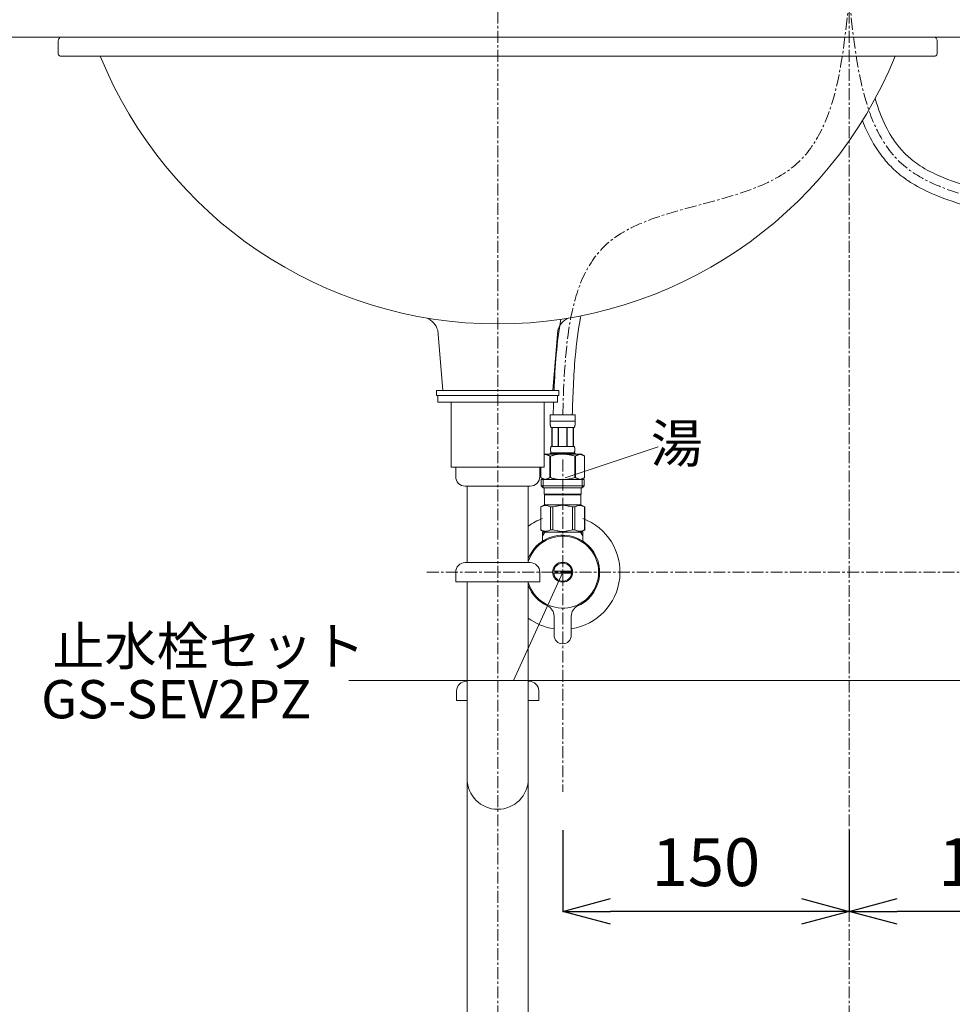
# Model space of a CAD drawing. Units: millimetres. Extents: x -393 to 4548, y 642 to 3612.
# Drawn here: x 1595 to 2083, y 1549 to 2064 of the extents above; entities that cross this region are included whole.
import ezdxf
from ezdxf.enums import TextEntityAlignment as Align

# ---------------------------------------------------------------- set-up
doc = ezdxf.new("R2010")
doc.units = ezdxf.units.MM
doc.linetypes.add('CENTER1', pattern=[10, 6.25, -1.25, 1.25, -1.25])
doc.layers.get('0').update_dxf_attribs({"lineweight": 5})
for name, color, linetype, lineweight in [('中心線', 1, 'CENTER1', 0), ('寸法', 3, 'Continuous', 5), ('文字', 4, 'Continuous', 15), ('止水栓', 252, 'Continuous', 15), ('洗面水栓', 150, 'Continuous', 15), ('細線', 7, 'Continuous', 9), ('配管', 31, 'Continuous', 15)]:
    doc.layers.add(name, color=color, linetype=linetype, lineweight=lineweight)
doc.styles.add('japanese', font='romans.shx', dxfattribs={"bigfont": 'bigfont.shx'})
doc.dimstyles.new('KIHON', dxfattribs={"dimscale": 10, "dimtxt": 2.5, "dimasz": 2.5, "dimexe": 0, "dimexo": 2, "dimgap": 1, "dimtad": 1, "dimdec": 0, "dimdsep": 46, "dimtxsty": 'japanese', "dimblk": 'OPEN30', "dimcen": 2.5, "dimadec": 0, "dimazin": 0, "dimtfac": 1, "dimtdec": 0, "dimtmove": 0, "dimatfit": 0, "dimfxl": 0, "dimarcsym": 0})

# ---------------------------------------------------------------- blocks, each defined once
blk = doc.blocks.new('_Open30')
at = {"color": 0, "linetype": 'ByBlock', "lineweight": -2}
for p, q in [((-1, 0.268), (0, 0)), ((0, 0), (-1, -0.268)), ((0, 0), (-1, 0))]:
    blk.add_line(p, q, dxfattribs=at)
blk = doc.blocks.new('*D17')
at = {"layer": 'Defpoints', "color": 0}
for p in [(2029.18, 1660.27), (2179.18, 1660.27), (2029.18, 1597.78)]:
    blk.add_point(p, dxfattribs=at)
at = {"layer": '寸法', "color": 0, "lineweight": -2}
for p, q in [((2029.18, 1640.27), (2029.18, 1597.78)), ((2179.18, 1640.27), (2179.18, 1597.78)), ((2154.18, 1597.78), (2054.18, 1597.78))]:
    blk.add_line(p, q, dxfattribs=at)
at = {"layer": '寸法', "color": 0, "lineweight": -2, "xscale": 25, "yscale": 25, "zscale": 25, "rotation": 180}
blk.add_blockref('_Open30', (2029.18, 1597.78), dxfattribs=at)
at = {"layer": '寸法', "color": 0, "lineweight": -2, "xscale": 25, "yscale": 25, "zscale": 25}
blk.add_blockref('_Open30', (2179.18, 1597.78), dxfattribs=at)
at = {"layer": '寸法', "color": 0, "insert": (2104.18, 1620.28), "char_height": 25, "attachment_point": 5, "style": 'japanese'}
blk.add_mtext('150', dxfattribs=at)
blk = doc.blocks.new('*D1')
at = {"layer": 'Defpoints', "color": 0}
for p in [(1879.18, 1660.27), (2029.18, 1660.27), (1879.18, 1597.78)]:
    blk.add_point(p, dxfattribs=at)
at = {"layer": '寸法', "color": 0, "lineweight": -2}
for p, q in [((1879.18, 1640.27), (1879.18, 1597.78)), ((2029.18, 1640.27), (2029.18, 1597.78)), ((2004.18, 1597.78), (1904.18, 1597.78))]:
    blk.add_line(p, q, dxfattribs=at)
at = {"layer": '寸法', "color": 0, "lineweight": -2, "xscale": 25, "yscale": 25, "zscale": 25, "rotation": 180}
blk.add_blockref('_Open30', (1879.18, 1597.78), dxfattribs=at)
at = {"layer": '寸法', "color": 0, "lineweight": -2, "xscale": 25, "yscale": 25, "zscale": 25}
blk.add_blockref('_Open30', (2029.18, 1597.78), dxfattribs=at)
at = {"layer": '寸法', "color": 0, "insert": (1954.18, 1620.28), "char_height": 25, "attachment_point": 5, "style": 'japanese'}
blk.add_mtext('150', dxfattribs=at)

msp = doc.modelspace()

# ---------------------------------------------------------------- linework, layer by layer
at = {"layer": '中心線'}
for p, q in [((1845.18, 2358.55), (1845.18, 1175.38)), ((2029.18, 2358.55), (2029.18, 1175.38)), ((1879.18, 1834.19), (1879.18, 1660.27)), ((1808.05, 1775.27), (2250.31, 1775.27))]:
    msp.add_line(p, q, dxfattribs=at)
for points in [[(1879.18, 1857.54), (1902.36, 1947.03), (1999.81, 1987.37), (2029.18, 2075.27)], [(2179.18, 1857.54), (2156, 1947.03), (2058.54, 1987.37), (2029.18, 2075.27)]]:
    msp.add_spline(points, degree=3, dxfattribs=at)
at = {"layer": '文字'}
for p, q in [((1929.22, 1840.79), (1880.51, 1824.62)), ((1879.18, 1775.27), (1853.48, 1718.6)), ((2153.48, 1718.6), (1767.33, 1718.6))]:
    msp.add_line(p, q, dxfattribs=at)
at = {"layer": '止水栓'}
for p, q in [((1885.78, 1857.54), (1872.58, 1857.54)), ((1872.58, 1854.13), (1872.58, 1857.54)), ((1885.78, 1857.54), (1885.78, 1854.13)), ((1872.58, 1854.24), (1885.78, 1854.24)), ((1872.58, 1854.01), (1872.58, 1854.13)), ((1872.58, 1853.9), (1872.58, 1854.01)), ((1872.58, 1853.78), (1872.58, 1853.9)), ((1872.59, 1853.67), (1872.58, 1853.78)), ((1872.59, 1853.55), (1872.59, 1853.67)), ((1872.6, 1853.44), (1872.59, 1853.55)), ((1872.6, 1853.33), (1872.6, 1853.44)), ((1872.61, 1853.21), (1872.6, 1853.33)), ((1872.62, 1853.1), (1872.61, 1853.21)), ((1872.63, 1852.99), (1872.62, 1853.1)), ((1872.64, 1852.88), (1872.63, 1852.99)), ((1872.65, 1852.76), (1872.64, 1852.88)), ((1872.66, 1852.65), (1872.65, 1852.76)), ((1872.67, 1852.54), (1872.66, 1852.65)), ((1872.69, 1852.43), (1872.67, 1852.54)), ((1872.7, 1852.32), (1872.69, 1852.43)), ((1872.72, 1852.21), (1872.7, 1852.32)), ((1872.74, 1852.1), (1872.72, 1852.21)), ((1872.76, 1851.99), (1872.74, 1852.1)), ((1872.79, 1851.88), (1872.76, 1851.99)), ((1872.81, 1851.77), (1872.79, 1851.88)), ((1872.84, 1851.67), (1872.81, 1851.77)), ((1872.87, 1851.56), (1872.84, 1851.67)), ((1872.9, 1851.45), (1872.87, 1851.56)), ((1872.94, 1851.35), (1872.9, 1851.45)), ((1872.98, 1851.25), (1872.94, 1851.35)), ((1873.02, 1851.14), (1872.98, 1851.25)), ((1873.07, 1851.04), (1873.02, 1851.14)), ((1873.13, 1850.94), (1873.07, 1851.04)), ((1873.13, 1850.94), (1885.23, 1850.94)), ((1873.54, 1850.94), (1873.54, 1841.04)), ((1873.64, 1850.94), (1873.64, 1841.04)), ((1873.66, 1841.04), (1873.66, 1850.94)), ((1876.75, 1850.94), (1876.75, 1841.04)), ((1876.98, 1850.94), (1876.98, 1841.04)), ((1881.38, 1850.94), (1881.38, 1841.04)), ((1881.61, 1850.94), (1881.61, 1841.04)), ((1884.7, 1850.94), (1884.7, 1841.04)), ((1884.72, 1850.94), (1884.72, 1841.04)), ((1884.81, 1850.94), (1884.81, 1841.04)), ((1885.23, 1850.94), (1885.28, 1851.04)), ((1885.28, 1851.04), (1885.33, 1851.14)), ((1885.33, 1851.14), (1885.38, 1851.25)), ((1885.38, 1851.25), (1885.42, 1851.35)), ((1885.42, 1851.35), (1885.45, 1851.45)), ((1885.45, 1851.45), (1885.49, 1851.56)), ((1885.49, 1851.56), (1885.52, 1851.67)), ((1885.52, 1851.67), (1885.55, 1851.77)), ((1885.55, 1851.77), (1885.57, 1851.88)), ((1885.57, 1851.88), (1885.59, 1851.99)), ((1885.59, 1851.99), (1885.62, 1852.1)), ((1885.62, 1852.1), (1885.64, 1852.21)), ((1885.64, 1852.21), (1885.65, 1852.32)), ((1885.65, 1852.32), (1885.67, 1852.43)), ((1885.67, 1852.43), (1885.68, 1852.54)), ((1885.68, 1852.54), (1885.7, 1852.65)), ((1885.7, 1852.65), (1885.71, 1852.76)), ((1885.71, 1852.76), (1885.72, 1852.88)), ((1885.72, 1852.88), (1885.73, 1852.99)), ((1885.73, 1852.99), (1885.74, 1853.1)), ((1885.74, 1853.1), (1885.75, 1853.21)), ((1885.75, 1853.33), (1885.76, 1853.44)), ((1885.75, 1853.21), (1885.75, 1853.33)), ((1885.76, 1853.44), (1885.77, 1853.55)), ((1885.77, 1853.78), (1885.78, 1853.9)), ((1885.77, 1853.67), (1885.77, 1853.78)), ((1885.77, 1853.55), (1885.77, 1853.67)), ((1885.78, 1854.01), (1885.78, 1854.13)), ((1885.78, 1853.9), (1885.78, 1854.01)), ((1872.84, 1839.54), (1872.85, 1839.59)), ((1872.84, 1839.49), (1872.84, 1839.54)), ((1872.84, 1839.44), (1872.84, 1839.49)), ((1872.84, 1839.39), (1872.84, 1839.44)), ((1872.84, 1839.34), (1872.84, 1839.39)), ((1872.84, 1839.29), (1872.84, 1839.34)), ((1872.84, 1839.24), (1872.84, 1839.29)), ((1872.85, 1839.19), (1872.84, 1839.24)), ((1872.85, 1839.79), (1872.86, 1839.84)), ((1872.85, 1839.74), (1872.85, 1839.79)), ((1872.85, 1839.69), (1872.85, 1839.74)), ((1872.85, 1839.64), (1872.85, 1839.69)), ((1872.85, 1839.59), (1872.85, 1839.64)), ((1872.86, 1839.89), (1872.87, 1839.94)), ((1872.86, 1839.84), (1872.86, 1839.89)), ((1872.87, 1839.99), (1872.88, 1840.04)), ((1872.87, 1839.94), (1872.87, 1839.99)), ((1872.88, 1840.09), (1872.89, 1840.14)), ((1872.88, 1840.04), (1872.88, 1840.09)), ((1872.89, 1840.19), (1872.9, 1840.24)), ((1872.89, 1840.14), (1872.89, 1840.19)), ((1872.9, 1840.24), (1872.91, 1840.29)), ((1872.91, 1840.29), (1872.92, 1840.34)), ((1872.92, 1840.39), (1872.93, 1840.44)), ((1872.92, 1840.34), (1872.92, 1840.39)), ((1872.93, 1840.44), (1872.94, 1840.49)), ((1872.94, 1840.49), (1872.95, 1840.54)), ((1872.95, 1840.54), (1872.97, 1840.59)), ((1872.97, 1840.59), (1872.98, 1840.64)), ((1872.98, 1840.64), (1872.99, 1840.69)), ((1872.99, 1840.69), (1873.01, 1840.74)), ((1873.01, 1840.74), (1873.02, 1840.79)), ((1873.02, 1840.79), (1873.04, 1840.84)), ((1873.04, 1840.84), (1873.06, 1840.89)), ((1873.06, 1840.89), (1873.08, 1840.94)), ((1873.08, 1840.94), (1873.1, 1840.99)), ((1873.1, 1840.99), (1873.13, 1841.04)), ((1885.23, 1841.04), (1873.13, 1841.04)), ((1885.25, 1840.99), (1885.23, 1841.04)), ((1885.28, 1840.94), (1885.25, 1840.99)), ((1885.3, 1840.89), (1885.28, 1840.94)), ((1885.32, 1840.84), (1885.3, 1840.89)), ((1885.34, 1840.79), (1885.32, 1840.84)), ((1885.35, 1840.74), (1885.34, 1840.79)), ((1885.37, 1840.69), (1885.35, 1840.74)), ((1885.38, 1840.64), (1885.37, 1840.69)), ((1885.39, 1840.59), (1885.38, 1840.64)), ((1885.4, 1840.54), (1885.39, 1840.59)), ((1885.41, 1840.49), (1885.4, 1840.54)), ((1885.42, 1840.44), (1885.41, 1840.49)), ((1885.43, 1840.39), (1885.42, 1840.44)), ((1885.44, 1840.34), (1885.43, 1840.39)), ((1885.45, 1840.29), (1885.44, 1840.34)), ((1885.46, 1840.24), (1885.45, 1840.29)), ((1885.46, 1840.19), (1885.46, 1840.24)), ((1885.47, 1840.14), (1885.46, 1840.19)), ((1885.48, 1840.09), (1885.47, 1840.14)), ((1885.48, 1840.04), (1885.48, 1840.09)), ((1885.49, 1839.99), (1885.48, 1840.04)), ((1885.49, 1839.94), (1885.49, 1839.99)), ((1885.49, 1839.89), (1885.49, 1839.94)), ((1885.5, 1839.84), (1885.49, 1839.89)), ((1885.5, 1839.79), (1885.5, 1839.84)), ((1885.5, 1839.74), (1885.5, 1839.79)), ((1885.51, 1839.69), (1885.5, 1839.74)), ((1885.51, 1839.64), (1885.51, 1839.69)), ((1885.51, 1839.59), (1885.51, 1839.64)), ((1885.51, 1839.54), (1885.51, 1839.59)), ((1885.51, 1839.49), (1885.51, 1839.54)), ((1885.51, 1839.44), (1885.51, 1839.49)), ((1885.51, 1839.39), (1885.51, 1839.44)), ((1885.51, 1839.34), (1885.51, 1839.39)), ((1885.51, 1839.29), (1885.51, 1839.34)), ((1885.51, 1839.24), (1885.51, 1839.29)), ((1885.51, 1839.19), (1885.51, 1839.24)), ((1889.03, 1836.97), (1869.52, 1836.97)), ((1869.52, 1836.83), (1869.6, 1836.86)), ((1869.6, 1836.86), (1869.81, 1836.92)), ((1869.81, 1836.92), (1870.02, 1836.97)), ((1870.12, 1836.97), (1870.33, 1836.92)), ((1870.33, 1836.92), (1870.53, 1836.86)), ((1870.53, 1836.86), (1870.74, 1836.79)), ((1870.74, 1836.79), (1870.95, 1836.72)), ((1870.95, 1836.72), (1871.16, 1836.64)), ((1871.16, 1836.64), (1870.95, 1836.72)), ((1871.16, 1836.64), (1871.38, 1836.55)), ((1871.38, 1836.55), (1871.16, 1836.64)), ((1871.38, 1836.55), (1871.59, 1836.46)), ((1871.59, 1836.46), (1871.38, 1836.55)), ((1871.59, 1836.46), (1871.8, 1836.36)), ((1871.8, 1836.36), (1871.59, 1836.46)), ((1871.8, 1836.36), (1872.02, 1836.25)), ((1872.02, 1836.25), (1871.8, 1836.36)), ((1872.02, 1836.25), (1872.23, 1836.14)), ((1872.23, 1836.14), (1872.02, 1836.25)), ((1872.23, 1836.14), (1872.45, 1836.02)), ((1872.45, 1836.02), (1872.23, 1836.14)), ((1872.45, 1836.02), (1872.45, 1824.72)), ((1872.45, 1836.02), (1872.81, 1836.02)), ((1872.58, 1837.52), (1872.58, 1836.97)), ((1872.58, 1837.52), (1885.78, 1837.52)), ((1873.25, 1836.14), (1872.81, 1836.02)), ((1872.81, 1836.02), (1872.81, 1824.72)), ((1872.85, 1839.14), (1872.85, 1839.19)), ((1872.85, 1839.09), (1872.85, 1839.14)), ((1872.85, 1839.04), (1872.85, 1839.09)), ((1872.85, 1838.99), (1872.85, 1839.04)), ((1872.86, 1838.94), (1872.85, 1838.99)), ((1872.86, 1838.89), (1872.86, 1838.94)), ((1872.87, 1838.84), (1872.86, 1838.89)), ((1872.87, 1838.79), (1872.87, 1838.84)), ((1872.88, 1838.74), (1872.87, 1838.79)), ((1872.88, 1838.69), (1872.88, 1838.74)), ((1872.89, 1838.64), (1872.88, 1838.69)), ((1872.89, 1838.59), (1872.89, 1838.64)), ((1872.9, 1838.54), (1872.89, 1838.59)), ((1872.91, 1838.49), (1872.9, 1838.54)), ((1872.92, 1838.44), (1872.91, 1838.49)), ((1872.92, 1838.39), (1872.92, 1838.44)), ((1872.93, 1838.34), (1872.92, 1838.39)), ((1872.94, 1838.29), (1872.93, 1838.34)), ((1872.95, 1838.24), (1872.94, 1838.29)), ((1872.97, 1838.19), (1872.95, 1838.24)), ((1872.98, 1838.14), (1872.97, 1838.19)), ((1872.99, 1838.09), (1872.98, 1838.14)), ((1873.01, 1838.04), (1872.99, 1838.09)), ((1873.02, 1837.99), (1873.01, 1838.04)), ((1873.04, 1837.94), (1873.02, 1837.99)), ((1873.06, 1837.89), (1873.04, 1837.94)), ((1873.08, 1837.84), (1873.06, 1837.89)), ((1873.1, 1837.79), (1873.08, 1837.84)), ((1873.13, 1837.74), (1873.1, 1837.79)), ((1873.13, 1837.74), (1873.13, 1837.52)), ((1873.13, 1837.74), (1885.23, 1837.74)), ((1880.87, 1836.97), (1881.29, 1836.92)), ((1881.29, 1836.92), (1881.71, 1836.86)), ((1881.71, 1836.86), (1882.13, 1836.79)), ((1882.55, 1836.72), (1882.13, 1836.79)), ((1882.13, 1836.79), (1882.55, 1836.72)), ((1882.97, 1836.64), (1882.55, 1836.72)), ((1882.55, 1836.72), (1882.97, 1836.64)), ((1882.97, 1836.64), (1883.39, 1836.55)), ((1883.82, 1836.46), (1883.39, 1836.55)), ((1883.39, 1836.55), (1883.82, 1836.46)), ((1884.24, 1836.36), (1883.82, 1836.46)), ((1883.82, 1836.46), (1884.24, 1836.36)), ((1884.67, 1836.25), (1884.24, 1836.36)), ((1884.24, 1836.36), (1884.67, 1836.25)), ((1885.11, 1836.14), (1884.67, 1836.25)), ((1884.67, 1836.25), (1885.11, 1836.14)), ((1885.55, 1836.02), (1885.11, 1836.14)), ((1885.11, 1836.14), (1885.55, 1836.02)), ((1885.23, 1837.74), (1885.25, 1837.79)), ((1885.23, 1837.74), (1885.23, 1837.52)), ((1885.25, 1837.79), (1885.28, 1837.84)), ((1885.28, 1837.84), (1885.3, 1837.89)), ((1885.3, 1837.89), (1885.32, 1837.94)), ((1885.32, 1837.94), (1885.34, 1837.99)), ((1885.34, 1837.99), (1885.35, 1838.04)), ((1885.35, 1838.04), (1885.37, 1838.09)), ((1885.37, 1838.09), (1885.38, 1838.14)), ((1885.38, 1838.14), (1885.39, 1838.19)), ((1885.39, 1838.19), (1885.4, 1838.24)), ((1885.4, 1838.24), (1885.41, 1838.29)), ((1885.41, 1838.29), (1885.42, 1838.34)), ((1885.42, 1838.34), (1885.43, 1838.39)), ((1885.43, 1838.39), (1885.44, 1838.44)), ((1885.44, 1838.44), (1885.45, 1838.49)), ((1885.45, 1838.49), (1885.46, 1838.54)), ((1885.46, 1838.59), (1885.47, 1838.64)), ((1885.46, 1838.54), (1885.46, 1838.59)), ((1885.47, 1838.64), (1885.48, 1838.69)), ((1885.48, 1838.74), (1885.49, 1838.79)), ((1885.48, 1838.69), (1885.48, 1838.74)), ((1885.49, 1838.89), (1885.5, 1838.94)), ((1885.49, 1838.84), (1885.49, 1838.89)), ((1885.49, 1838.79), (1885.49, 1838.84)), ((1885.5, 1839.04), (1885.51, 1839.09)), ((1885.5, 1838.99), (1885.5, 1839.04)), ((1885.5, 1838.94), (1885.5, 1838.99)), ((1885.51, 1839.14), (1885.51, 1839.19)), ((1885.51, 1839.09), (1885.51, 1839.14)), ((1885.55, 1836.02), (1885.55, 1824.72)), ((1885.9, 1836.02), (1885.55, 1836.02)), ((1885.78, 1837.52), (1885.78, 1836.97)), ((1886.12, 1836.14), (1885.9, 1836.02)), ((1885.9, 1836.02), (1886.12, 1836.14)), ((1885.9, 1836.02), (1885.9, 1824.72)), ((1886.34, 1836.25), (1886.12, 1836.14)), ((1886.12, 1836.14), (1886.34, 1836.25)), ((1886.56, 1836.36), (1886.34, 1836.25)), ((1886.34, 1836.25), (1886.56, 1836.36)), ((1886.77, 1836.46), (1886.56, 1836.36)), ((1886.56, 1836.36), (1886.77, 1836.46)), ((1886.98, 1836.55), (1886.77, 1836.46)), ((1886.77, 1836.46), (1886.98, 1836.55)), ((1887.19, 1836.64), (1886.98, 1836.55)), ((1887.4, 1836.72), (1887.19, 1836.64)), ((1887.61, 1836.79), (1887.4, 1836.72)), ((1887.82, 1836.86), (1887.61, 1836.79)), ((1888.03, 1836.92), (1887.82, 1836.86)), ((1888.24, 1836.97), (1888.03, 1836.92)), ((1888.55, 1836.92), (1888.34, 1836.97)), ((1888.76, 1836.86), (1888.55, 1836.92)), ((1888.97, 1836.79), (1888.76, 1836.86)), ((1889.18, 1836.72), (1888.97, 1836.79)), ((1889.03, 1836.97), (1890.68, 1836.02)), ((1889.39, 1836.64), (1889.18, 1836.72)), ((1889.6, 1836.55), (1889.39, 1836.64)), ((1889.81, 1836.46), (1889.6, 1836.55)), ((1890.03, 1836.36), (1889.81, 1836.46)), ((1890.24, 1836.25), (1890.03, 1836.36)), ((1890.46, 1836.14), (1890.24, 1836.25)), ((1890.68, 1836.02), (1890.46, 1836.14)), ((1890.68, 1836.02), (1890.68, 1824.72)), ((1890.68, 1836.02), (1890.68, 1824.72)), ((1890.68, 1836.02), (1890.68, 1836.02)), ((1867.68, 1830.27), (1867.68, 1824.72)), ((1867.68, 1824.72), (1869.33, 1823.77)), ((1867.9, 1824.6), (1867.68, 1824.72)), ((1867.68, 1824.72), (1867.68, 1824.72)), ((1868.11, 1824.49), (1867.9, 1824.6)), ((1868.33, 1824.38), (1868.11, 1824.49)), ((1868.54, 1824.28), (1868.33, 1824.38)), ((1868.76, 1824.19), (1868.54, 1824.28)), ((1868.97, 1824.1), (1868.76, 1824.19)), ((1869.18, 1824.02), (1868.97, 1824.1)), ((1869.39, 1823.95), (1869.18, 1824.02)), ((1869.6, 1823.88), (1869.39, 1823.95)), ((1869.81, 1823.82), (1869.6, 1823.88)), ((1870.02, 1823.77), (1869.81, 1823.82)), ((1870.33, 1823.82), (1870.12, 1823.77)), ((1870.53, 1823.88), (1870.33, 1823.82)), ((1870.74, 1823.95), (1870.53, 1823.88)), ((1870.95, 1824.02), (1870.74, 1823.95)), ((1871.16, 1824.1), (1870.95, 1824.02)), ((1871.38, 1824.19), (1871.16, 1824.1)), ((1871.59, 1824.28), (1871.38, 1824.19)), ((1871.8, 1824.38), (1871.59, 1824.28)), ((1872.02, 1824.49), (1871.8, 1824.38)), ((1872.23, 1824.6), (1872.02, 1824.49)), ((1872.45, 1824.72), (1872.23, 1824.6)), ((1872.45, 1824.72), (1872.81, 1824.72)), ((1873.25, 1824.6), (1872.81, 1824.72)), ((1880.87, 1823.77), (1881.29, 1823.82)), ((1881.29, 1823.82), (1881.71, 1823.88)), ((1881.71, 1823.88), (1882.13, 1823.95)), ((1882.13, 1823.95), (1882.55, 1824.02)), ((1882.55, 1824.02), (1882.97, 1824.1)), ((1882.97, 1824.1), (1883.39, 1824.19)), ((1883.39, 1824.19), (1883.82, 1824.28)), ((1883.82, 1824.28), (1884.24, 1824.38)), ((1884.24, 1824.38), (1884.67, 1824.49)), ((1884.67, 1824.49), (1885.11, 1824.6)), ((1885.11, 1824.6), (1885.55, 1824.72)), ((1885.9, 1824.72), (1885.55, 1824.72)), ((1885.9, 1824.72), (1886.12, 1824.6)), ((1886.12, 1824.6), (1886.34, 1824.49)), ((1886.34, 1824.49), (1886.56, 1824.38)), ((1886.56, 1824.38), (1886.77, 1824.28)), ((1886.77, 1824.28), (1886.98, 1824.19)), ((1886.98, 1824.19), (1887.19, 1824.1)), ((1887.19, 1824.1), (1887.4, 1824.02)), ((1887.4, 1824.02), (1887.61, 1823.95)), ((1887.61, 1823.95), (1887.82, 1823.88)), ((1887.82, 1823.88), (1888.03, 1823.82)), ((1888.03, 1823.82), (1888.24, 1823.77)), ((1888.34, 1823.77), (1888.55, 1823.82)), ((1888.55, 1823.82), (1888.76, 1823.88)), ((1888.76, 1823.88), (1888.97, 1823.95)), ((1888.97, 1823.95), (1889.18, 1824.02)), ((1890.68, 1824.72), (1889.03, 1823.77)), ((1889.18, 1824.02), (1889.39, 1824.1)), ((1889.39, 1824.1), (1889.6, 1824.19)), ((1889.6, 1824.19), (1889.81, 1824.28)), ((1889.81, 1824.28), (1890.03, 1824.38)), ((1890.03, 1824.38), (1890.24, 1824.49)), ((1890.24, 1824.49), (1890.46, 1824.6)), ((1890.46, 1824.6), (1890.68, 1824.72)), ((1890.68, 1824.72), (1890.68, 1824.72)), ((1867.9, 1823.77), (1867.9, 1820.47)), ((1890.45, 1823.77), (1867.9, 1823.77)), ((1867.9, 1820.47), (1869, 1819.37)), ((1867.9, 1820.47), (1890.45, 1820.47)), ((1868.95, 1823.77), (1868.95, 1819.37)), ((1868.95, 1819.37), (1889.41, 1819.37)), ((1869.55, 1819.37), (1869.55, 1816.07)), ((1888.8, 1819.37), (1888.8, 1816.07)), ((1890.45, 1820.47), (1889.35, 1819.37)), ((1889.41, 1823.77), (1889.41, 1819.37)), ((1890.45, 1823.77), (1890.45, 1820.47)), ((1888.8, 1816.07), (1869.55, 1816.07)), ((1870.02, 1816.07), (1869.69, 1815.74)), ((1888.67, 1815.74), (1869.69, 1815.74)), ((1869.69, 1815.74), (1869.69, 1810.57)), ((1888.34, 1816.07), (1888.67, 1815.74)), ((1888.67, 1815.74), (1888.67, 1810.57)), ((1867.65, 1809.4), (1869.69, 1810.57)), ((1867.68, 1809.4), (1868.06, 1809.58)), ((1867.68, 1809.4), (1867.68, 1797.45)), ((1868.06, 1809.58), (1868.44, 1809.75)), ((1868.06, 1809.58), (1868.44, 1809.75)), ((1868.44, 1809.75), (1868.81, 1809.89)), ((1868.44, 1809.75), (1868.81, 1809.89)), ((1868.81, 1809.89), (1869.18, 1810.01)), ((1868.81, 1809.89), (1869.18, 1810.01)), ((1869.18, 1810.01), (1869.55, 1810.1)), ((1869.55, 1810.1), (1869.91, 1810.18)), ((1869.69, 1810.57), (1888.67, 1810.57)), ((1870.64, 1810.18), (1871, 1810.1)), ((1871, 1810.1), (1871.37, 1810.01)), ((1871.37, 1810.01), (1871.74, 1809.89)), ((1871.74, 1809.89), (1872.11, 1809.75)), ((1872.11, 1809.75), (1872.49, 1809.58)), ((1872.49, 1809.58), (1872.87, 1809.4)), ((1872.87, 1809.4), (1872.87, 1797.45)), ((1873.99, 1809.4), (1872.87, 1809.4)), ((1873.99, 1809.4), (1874.75, 1809.58)), ((1873.99, 1809.4), (1873.99, 1797.45)), ((1874.75, 1809.58), (1875.5, 1809.75)), ((1875.5, 1809.75), (1876.25, 1809.89)), ((1878.81, 1810.25), (1878.08, 1810.23)), ((1878.08, 1810.23), (1878.81, 1810.25)), ((1878.81, 1810.25), (1879.55, 1810.25)), ((1880.28, 1810.23), (1879.55, 1810.25)), ((1882.85, 1809.75), (1882.11, 1809.89)), ((1883.61, 1809.58), (1882.85, 1809.75)), ((1884.37, 1809.4), (1883.61, 1809.58)), ((1884.37, 1809.4), (1884.37, 1797.45)), ((1884.37, 1809.4), (1885.49, 1809.4)), ((1885.87, 1809.58), (1885.49, 1809.4)), ((1885.49, 1809.4), (1885.49, 1797.45)), ((1886.24, 1809.75), (1885.87, 1809.58)), ((1886.62, 1809.89), (1886.24, 1809.75)), ((1886.99, 1810.01), (1886.62, 1809.89)), ((1887.35, 1810.1), (1886.99, 1810.01)), ((1887.72, 1810.18), (1887.35, 1810.1)), ((1888.81, 1810.1), (1888.44, 1810.18)), ((1890.7, 1809.4), (1888.67, 1810.57)), ((1889.18, 1810.01), (1888.81, 1810.1)), ((1889.55, 1809.89), (1889.18, 1810.01)), ((1889.55, 1809.89), (1889.18, 1810.01)), ((1889.92, 1809.75), (1889.55, 1809.89)), ((1889.92, 1809.75), (1889.55, 1809.89)), ((1890.3, 1809.58), (1889.92, 1809.75)), ((1890.3, 1809.58), (1889.92, 1809.75)), ((1890.68, 1809.4), (1890.3, 1809.58)), ((1890.7, 1809.4), (1890.68, 1809.41)), ((1890.68, 1809.41), (1890.7, 1809.4)), ((1890.68, 1809.4), (1890.68, 1797.45)), ((1890.68, 1809.4), (1890.7, 1809.4)), ((1890.7, 1809.4), (1890.7, 1797.45)), ((1869.69, 1796.27), (1867.65, 1797.45)), ((1867.67, 1797.43), (1867.65, 1797.45)), ((1867.68, 1797.45), (1867.65, 1797.45)), ((1869.69, 1796.27), (1867.67, 1797.43)), ((1867.68, 1797.45), (1868.06, 1797.26)), ((1869.71, 1796.27), (1867.7, 1797.43)), ((1868.06, 1797.26), (1868.44, 1797.09)), ((1868.44, 1797.09), (1868.81, 1796.95)), ((1868.68, 1796.27), (1868.68, 1790.99)), ((1889.68, 1796.27), (1868.68, 1796.27)), ((1869.84, 1796.27), (1868.68, 1794.26)), ((1868.81, 1796.95), (1869.18, 1796.83)), ((1869.18, 1796.83), (1869.55, 1796.74)), ((1869.55, 1796.74), (1869.91, 1796.66)), ((1870.64, 1796.66), (1871, 1796.74)), ((1871, 1796.74), (1871.37, 1796.83)), ((1871.37, 1796.83), (1871.74, 1796.95)), ((1871.74, 1796.95), (1872.11, 1797.09)), ((1872.11, 1797.09), (1872.49, 1797.26)), ((1872.49, 1797.26), (1872.87, 1797.45)), ((1873.99, 1797.45), (1872.87, 1797.45)), ((1873.99, 1797.45), (1874.75, 1797.26)), ((1874.75, 1797.26), (1875.5, 1797.09)), ((1875.5, 1797.09), (1876.25, 1796.95)), ((1878.81, 1796.59), (1878.08, 1796.62)), ((1878.08, 1796.62), (1878.81, 1796.59)), ((1879.55, 1796.59), (1878.81, 1796.59)), ((1880.28, 1796.62), (1879.55, 1796.59)), ((1882.85, 1797.09), (1882.11, 1796.95)), ((1883.61, 1797.26), (1882.85, 1797.09)), ((1884.37, 1797.45), (1883.61, 1797.26)), ((1884.37, 1797.45), (1885.49, 1797.45)), ((1885.87, 1797.26), (1885.49, 1797.45)), ((1886.24, 1797.09), (1885.87, 1797.26)), ((1886.62, 1796.95), (1886.24, 1797.09)), ((1886.99, 1796.83), (1886.62, 1796.95)), ((1887.35, 1796.74), (1886.99, 1796.83)), ((1887.72, 1796.66), (1887.35, 1796.74)), ((1888.81, 1796.74), (1888.44, 1796.66)), ((1889.68, 1794.26), (1888.52, 1796.27)), ((1888.67, 1796.27), (1890.7, 1797.45)), ((1888.67, 1796.27), (1890.68, 1797.43)), ((1889.18, 1796.83), (1888.81, 1796.74)), ((1889.55, 1796.95), (1889.18, 1796.83)), ((1889.92, 1797.09), (1889.55, 1796.95)), ((1889.68, 1790.99), (1889.68, 1796.27)), ((1890.3, 1797.26), (1889.92, 1797.09)), ((1890.68, 1797.45), (1890.3, 1797.26)), ((1890.68, 1797.43), (1890.7, 1797.45)), ((1890.68, 1797.45), (1890.7, 1797.45)), ((1874.47, 1775.87), (1883.89, 1775.87)), ((1883.89, 1774.67), (1874.47, 1774.67)), ((1874.68, 1742.27), (1874.68, 1752.2)), ((1883.68, 1752.2), (1883.68, 1742.27))]:
    msp.add_line(p, q, dxfattribs=at)
msp.add_circle((1879.18, 1775.27), 5.25, dxfattribs=at)
for centre, radius, start, end in [((1879.18, 1775.27), 30, 110.4873, 126.8659), ((1879.18, 1775.27), 30, 278.6269, 69.5127), ((1879.18, 1775.27), 19.35, 294.469, 158.4575), ((1879.18, 1775.27), 18.82, 196.9683, 162.9966), ((1879.18, 1775.27), 4.75, 7.2567, 172.7433), ((1879.18, 1775.27), 4.75, 187.2567, 352.7433), ((1879.18, 1775.27), 3.95, 171.263, 188.737), ((1879.18, 1775.27), 3.95, 351.263, 8.737), ((1879.18, 1775.27), 19.35, 201.5153, 245.531), ((1868.68, 1752.2), 6, 0, 65.531), ((1889.68, 1752.2), 6, 114.469, 180), ((1879.18, 1775.27), 30, 233.1261, 261.3731), ((1879.18, 1742.27), 4.5, 180, 0)]:
    msp.add_arc(centre, radius, start, end, dxfattribs=at)
for points, knots in [([(2184.18, 1857.72), (2183.8, 1868.27), (2183.43, 1878.9), (2181.87, 1896.7), (2180.94, 1904.02), (2178.31, 1916.8), (2176.77, 1922.36), (2173.08, 1931.88), (2171.08, 1935.95), (2166.26, 1943.49), (2163.42, 1946.97), (2159.11, 1950.98), (2158.07, 1951.88), (2155.91, 1953.58), (2154.8, 1954.39), (2151.38, 1956.71), (2148.98, 1958.12), (2141.19, 1962.15), (2135.46, 1964.36), (2123.63, 1968.27), (2117.51, 1969.95), (2105.3, 1973.23), (2099.22, 1974.82), (2087.53, 1978.29), (2081.94, 1980.18), (2073.04, 1984.03), (2069.51, 1985.84), (2064.97, 1988.76), (2063.67, 1989.68), (2061.46, 1991.42), (2060.52, 1992.22), (2058.71, 1993.91), (2057.85, 1994.78), (2055.34, 1997.52), (2053.81, 1999.48), (2049.96, 2005.18), (2047.87, 2009.19), (2044.83, 2016.55), (2043.72, 2019.73), (2042.73, 2023.05)], [0, 0, 0, 0, 27.453011, 27.453011, 47.508479, 47.508479, 64.138182, 64.138182, 77.75972, 77.75972, 91.381258, 91.381258, 95.502119, 95.502119, 99.62298, 99.62298, 107.864703, 107.864703, 125.42648, 125.42648, 142.988258, 142.988258, 160.550035, 160.550035, 178.111812, 178.111812, 191.172235, 191.172235, 196.802972, 196.802972, 201.292252, 201.292252, 205.781532, 205.781532, 214.760093, 214.760093, 230.152908, 230.152908, 240.816762, 240.816762, 240.816762, 240.816762]), ([(2174.18, 1857.36), (2173.81, 1867.73), (2173.45, 1878.02), (2171.99, 1895.11), (2171.1, 1902.13), (2168.68, 1914.06), (2167.28, 1919.12), (2164.06, 1927.52), (2162.35, 1931.01), (2158.35, 1937.32), (2156.06, 1940.14), (2152.65, 1943.34), (2151.85, 1944.03), (2150.17, 1945.38), (2149.3, 1946.03), (2146.57, 1947.91), (2144.62, 1949.09), (2137.99, 1952.59), (2132.86, 1954.65), (2121.88, 1958.35), (2116.04, 1959.99), (2104.09, 1963.21), (2097.99, 1964.79), (2085.98, 1968.29), (2080.05, 1970.22), (2070.07, 1974.35), (2065.89, 1976.39), (2060.11, 1979.96), (2058.3, 1981.21), (2055.44, 1983.42), (2054.36, 1984.33), (2052.27, 1986.22), (2051.27, 1987.2), (2048.39, 1990.24), (2046.63, 1992.4), (2042.1, 1998.76), (2039.67, 2003.2), (2037.07, 2009.11), (2036.57, 2010.33), (2036.09, 2011.56)], [0, 0, 0, 0, 26.9708, 26.9708, 47.162096, 47.162096, 63.854045, 63.854045, 77.51643, 77.51643, 91.178816, 91.178816, 95.148534, 95.148534, 99.118253, 99.118253, 107.05769, 107.05769, 124.418773, 124.418773, 141.779856, 141.779856, 159.140939, 159.140939, 176.502021, 176.502021, 189.940139, 189.940139, 196.417809, 196.417809, 200.602524, 200.602524, 204.787238, 204.787238, 213.156666, 213.156666, 228.237364, 228.237364, 232.089275, 232.089275, 232.089275, 232.089275]), ([(1874.66, 1870.27), (1874.93, 1876.64), (1875.28, 1882.98), (1876.38, 1895.49), (1877.12, 1901.66), (1878.2, 1907.61)], [10.876467, 10.876467, 10.876467, 10.876467, 27.453011, 27.453011, 44.277121, 44.277121, 44.277121, 44.277121]), ([(1884.18, 1857.36), (1884.54, 1867.73), (1884.91, 1878.02), (1886.37, 1895.11), (1887.26, 1902.13), (1888.63, 1908.92), (1888.69, 1909.18), (1888.74, 1909.43)], [0, 0, 0, 0, 26.9708, 26.9708, 47.162096, 47.162096, 47.962149, 47.962149, 47.962149, 47.962149])]:
    msp.add_open_spline(points, degree=3, knots=knots, dxfattribs=at)
msp.add_open_spline([(1874.18, 1857.72), (1874.26, 1859.9), (1874.34, 1862.09), (1874.42, 1864.27)], degree=3, dxfattribs=at)
for points in [[(1873.25, 1836.14), (1873.76, 1836.28), (1874.43, 1836.48), (1875.02, 1836.61), (1875.63, 1836.79), (1876.05, 1836.87), (1876.47, 1836.97)], [(1873.25, 1824.6), (1873.76, 1824.46), (1874.43, 1824.26), (1875.02, 1824.13), (1875.63, 1823.95), (1876.05, 1823.87), (1876.47, 1823.77)], [(1869.91, 1810.18), (1870.21, 1810.22), (1870.4, 1810.21), (1870.64, 1810.18)], [(1876.25, 1809.89), (1876.94, 1810.04), (1878.08, 1810.23)], [(1882.11, 1809.89), (1881.41, 1810.04), (1880.28, 1810.23)], [(1888.44, 1810.18), (1888.14, 1810.22), (1887.96, 1810.21), (1887.72, 1810.18)], [(1869.91, 1796.66), (1870.21, 1796.62), (1870.4, 1796.63), (1870.64, 1796.66)], [(1876.25, 1796.95), (1876.94, 1796.8), (1878.08, 1796.62)], [(1882.11, 1796.95), (1881.41, 1796.8), (1880.28, 1796.62)], [(1888.44, 1796.66), (1888.14, 1796.62), (1887.96, 1796.63), (1887.72, 1796.66)]]:
    msp.add_spline(points, degree=3, dxfattribs=at)
at = {"layer": '洗面水栓'}
for p, q in [((1615.18, 2046.41), (1615.18, 2053.27)), ((1617.18, 2055.27), (2073.18, 2055.27)), ((2075.18, 2046.4), (2075.18, 2053.27)), ((1616.15, 2045.27), (2074.21, 2045.27)), ((1813.76, 1901.87), (1816.42, 1870.27)), ((1876.6, 1901.86), (1873.94, 1870.27)), ((1816.45, 1870.27), (1873.91, 1870.27))]:
    msp.add_line(p, q, dxfattribs=at)
for centre, radius, start, end in [((1617.14, 2053.31), 1.96, 88.8733, 181.1267), ((2073.22, 2053.31), 1.96, 358.8716, 91.125), ((1616.66, 2046.69), 1.5, 190.6079, 250.1211), ((2073.7, 2046.68), 1.5, 289.8771, 349.3903), ((1845.18, 2129.65), 224.48, 202.0771, 270), ((1845.18, 2129.65), 224.48, 270, 337.9211), ((1804.15, 1899.02), 10.02, 16.4674, 67.045), ((1886.22, 1899.02), 10.02, 112.9475, 163.5251)]:
    msp.add_arc(centre, radius, start, end, dxfattribs=at)
at = {"layer": '細線'}
msp.add_line((2245.18, 2055.27), (1445.18, 2055.27), dxfattribs=at)
at = {"layer": '配管'}
for p, q in [((1813.13, 1870.27), (1813.13, 1867.77)), ((1813.13, 1870.27), (1877.22, 1870.27)), ((1877.22, 1870.27), (1877.22, 1867.77)), ((1813.13, 1867.77), (1877.22, 1867.77)), ((1813.89, 1867.77), (1813.89, 1864.27)), ((1876.46, 1867.77), (1876.46, 1864.27)), ((1813.89, 1864.27), (1876.46, 1864.27)), ((1820.84, 1830.27), (1820.84, 1864.27)), ((1869.52, 1830.27), (1869.52, 1864.27)), ((1820.84, 1830.27), (1869.52, 1830.27)), ((1823.18, 1825.27), (1823.18, 1830.27)), ((1867.18, 1825.27), (1867.18, 1830.27)), ((1828.18, 1820.27), (1862.18, 1820.27)), ((1829.18, 1780.27), (1829.18, 1820.27)), ((1861.18, 1780.27), (1861.18, 1820.27)), ((1862.18, 1780.27), (1828.18, 1780.27)), ((1823.18, 1775.27), (1823.18, 1770.27)), ((1867.18, 1775.27), (1867.18, 1770.27)), ((1823.18, 1770.27), (1867.18, 1770.27)), ((1829.18, 1290.27), (1829.18, 1770.27)), ((1861.18, 1290.27), (1861.18, 1770.27)), ((1829.18, 1718.19), (1828.68, 1718.19)), ((1861.68, 1718.19), (1861.18, 1718.19)), ((1823.68, 1713.19), (1823.68, 1708.19)), ((1866.68, 1713.19), (1866.68, 1708.19)), ((1823.68, 1708.19), (1829.18, 1708.19)), ((1861.18, 1708.19), (1866.68, 1708.19))]:
    msp.add_line(p, q, dxfattribs=at)
for centre, radius, start, end in [((1828.18, 1825.27), 5, 180, 270), ((1862.18, 1825.27), 5, 270, 0), ((1828.18, 1775.27), 5, 90, 180), ((1862.18, 1775.27), 5, 0, 90), ((1828.68, 1713.19), 5, 90, 180), ((1861.68, 1713.19), 5, 0, 90), ((1845.18, 1667.19), 16, 180, 0)]:
    msp.add_arc(centre, radius, start, end, dxfattribs=at)

# ---------------------------------------------------------------- texts
at = {"layer": '文字', "style": 'japanese'}
for s, p in [('湯', (1938.91, 1840.06)), ('止水栓セット', (1693.9, 1733.98)), ('GS-SEV2PZ', (1676.93, 1706.2))]:
    msp.add_text(s, height=20, dxfattribs=at).set_placement(p, align=Align.MIDDLE)

# ---------------------------------------------------------------- dimensions: what is measured, and where the dimension line sits
at = {"layer": '寸法'}
for base, p1, p2, picture, middle in [((1879.18, 1597.78), (2029.18, 1660.27), (1879.18, 1660.27), '*D1', (1954.18, 1620.28)), ((2029.18, 1597.78), (2179.18, 1660.27), (2029.18, 1660.27), '*D17', (2104.18, 1620.28))]:
    dim = msp.add_linear_dim(base=base, p1=p1, p2=p2, dimstyle='KIHON', dxfattribs=at)
    dim.commit()
    dim.dimension.update_dxf_attribs({"geometry": picture, "text_midpoint": middle})

doc.saveas('drawing.dxf')
